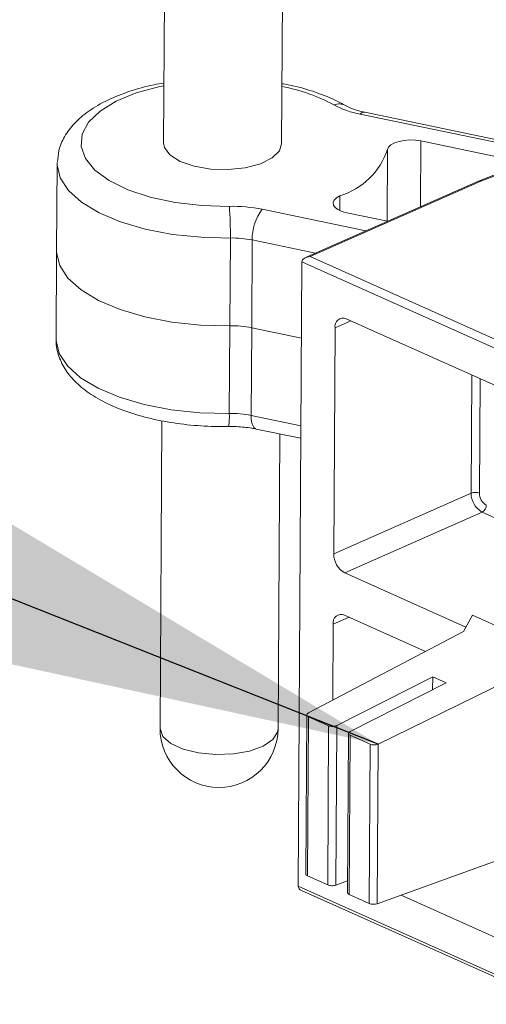
# Model space of a CAD drawing. Units: inches. Extents: x 0.3 to 10.6, y 0.4 to 8.2.
# Drawn here: x 6.4 to 6.5, y 6.3 to 6.5 of the extents above; entities that cross this region are included whole.
import ezdxf

# ---------------------------------------------------------------- set-up
doc = ezdxf.new("R2010")
doc.units = ezdxf.units.IN
doc.header["$MEASUREMENT"] = 0
doc.layers.add('TEXT_&_DIMS', color=7, linetype='Continuous')
doc.dimstyles.new('SLDDIMSTYLE0', dxfattribs={"dimtxt": 0.18, "dimasz": 0.13, "dimexe": 0, "dimexo": 0.0625, "dimgap": 0, "dimtad": 0, "dimtih": 1, "dimtoh": 1, "dimdec": 0, "dimrnd": 1e-09, "dimzin": 0, "dimdsep": 46, "dimtxsty": 'Standard', "dimsah": 1, "dimcen": 0.09, "dimadec": 0, "dimazin": 0, "dimtfac": 0.13, "dimtdec": 0, "dimtofl": 0, "dimtmove": 0, "dimatfit": 3, "dimfxl": 1, "dimfrac": 2, "dimtolj": 1, "dimtzin": 0, "dimarcsym": 0})

msp = doc.modelspace()

# ---------------------------------------------------------------- linework, layer by layer
at = {"color": 7, "linetype": 'Continuous', "lineweight": 15}
for p, q in [((6.4725575402, 6.5714846682), (6.4720621627, 6.4905172726)), ((6.498103342, 6.4903579466), (6.4985987195, 6.5713253422)), ((6.5697511463, 6.4855664618), (6.5154313364, 6.4968574927)), ((6.5710207485, 6.4859511922), (6.516462753, 6.4972917329)), ((6.528709163, 6.4764545277), (6.5287979305, 6.4909632197)), ((6.5519302641, 6.4861548838), (6.5287979305, 6.4909632197)), ((6.5213447059, 6.4732877833), (6.521441225, 6.489063422)), ((6.4485965592, 6.4859955707), (6.4484782806, 6.4666634154)), ((6.5540464648, 6.4869760263), (6.5415439791, 6.4821247271)), ((6.5545246354, 6.4869284027), (6.5420394198, 6.4820838048)), ((6.541523015, 6.4821160339), (6.5033607571, 6.4652549169)), ((6.5420394198, 6.4820838048), (6.5044236726, 6.465464151)), ((6.5109152039, 6.4756238057), (6.5109351292, 6.4788805182)), ((6.4938049557, 6.4758963898), (6.5166827955, 6.4711409535)), ((6.5124656879, 6.4751333949), (6.5214787266, 6.4732599255)), ((6.486673712, 6.4502395973), (6.4867919907, 6.4695717526)), ((6.4914954969, 6.4498030289), (6.4916137755, 6.4691351842)), ((6.5055749157, 6.466233192), (6.4916137755, 6.4691351842)), ((6.4484782806, 6.4666634154), (6.4483600019, 6.4473312601)), ((6.5044236726, 6.465464151), (6.73882968, 6.3605753205)), ((6.5017331527, 6.3266846786), (6.5025751459, 6.4643049926)), ((6.7388268699, 6.3585902658), (6.5025751459, 6.4643049926)), ((6.5133787078, 6.4512844935), (6.5098891289, 6.4497427033)), ((6.5591392607, 6.4308081801), (6.512356931, 6.4517417044)), ((6.4865554334, 6.4309074421), (6.486673712, 6.4502395973)), ((6.4913772182, 6.4304708736), (6.4914954969, 6.4498030289)), ((6.5024724596, 6.4475213341), (6.4914954969, 6.4498030289)), ((6.5098891289, 6.4497427033), (6.5095844924, 6.399951133)), ((6.539881381, 6.4133371173), (6.5400405597, 6.4393542086)), ((6.5418769668, 6.4385324779), (6.5417227722, 6.4133300019)), ((6.4716875504, 6.4292884304), (6.4712731437, 6.3615553757)), ((6.4913772182, 6.4304708736), (6.5023541809, 6.4281891788)), ((6.4924798976, 6.4274676483), (6.5023372304, 6.4254186822)), ((6.497314323, 6.3613960497), (6.4977119106, 6.4263801109)), ((6.539881381, 6.4133371173), (6.5095844924, 6.399951133)), ((6.5423113138, 6.409146544), (6.5120144253, 6.3957605597)), ((6.5614100149, 6.4006005155), (6.5423113138, 6.409146544)), ((6.5120144253, 6.3957605597), (6.538739996, 6.3838017627)), ((6.5129791178, 6.3859731581), (6.5094895389, 6.3844313678)), ((6.5298214461, 6.3784367807), (6.511957341, 6.3864303689)), ((6.5382101751, 6.3828361849), (6.5401869234, 6.3864387312)), ((6.5401869234, 6.3864387312), (6.5623355226, 6.3765279756)), ((6.5094895389, 6.3844313678), (6.5093872963, 6.3677202486)), ((6.5040011392, 6.36489552), (6.5382101751, 6.3828361849)), ((6.5549027744, 6.3753668063), (6.5193898805, 6.3580095741)), ((6.5314067268, 6.3728399385), (6.5102353596, 6.3621215785)), ((6.5313894412, 6.3700146733), (6.5314067268, 6.3728399385)), ((6.5343598734, 6.3715185044), (6.5314067268, 6.3728399385)), ((6.5131885062, 6.3608001445), (6.5343598734, 6.3715185044)), ((6.5036531307, 6.364475021), (6.503438287, 6.3293597048)), ((6.5038065754, 6.3289793573), (6.5040212124, 6.3640608746)), ((6.5084672754, 6.3620714104), (6.5040212124, 6.3640608746)), ((6.5082526384, 6.3269898931), (6.5084672754, 6.3620714104)), ((6.5100200252, 6.3269260632), (6.5102353596, 6.3621215785)), ((6.5128242282, 6.3603712623), (6.5126093845, 6.3252559461)), ((6.5129776729, 6.3248755986), (6.5131923098, 6.3599571159)), ((6.5176383728, 6.3579676517), (6.5131923098, 6.3599571159)), ((6.5174237359, 6.3228861344), (6.5176383728, 6.3579676517)), ((6.5191745591, 6.3228161811), (6.5193898805, 6.3580095741)), ((6.5191745591, 6.3228161811), (6.5546598901, 6.3356683713)), ((6.5082526384, 6.3269898931), (6.5038065754, 6.3289793573)), ((6.5017331527, 6.3266846786), (6.7379848766, 6.2209699519)), ((6.5100200252, 6.3269260632), (6.512625618, 6.3279092479)), ((6.5025142693, 6.3257255052), (6.7379771782, 6.2203637467)), ((6.5174237359, 6.3228861344), (6.5129776729, 6.3248755986)), ((6.5244241384, 6.3247174905), (6.5583971649, 6.3095157))]:
    msp.add_line(p, q, dxfattribs=at)
at = {"color": 7, "linetype": 'Continuous', "lineweight": 15, "flags": 128}
for points in [[(6.472139441, 6.5031480889), (6.4711991807, 6.502953981), (6.4660395447, 6.5015478847), (6.4616011577, 6.4997209939), (6.4580521209, 6.497542501), (6.4555268516, 6.4950949149), (6.4541209929, 6.4924709364), (6.4538877908, 6.489769947), (6.4548360774, 6.4870942449), (6.4569299373, 6.4845451705), (6.4600900667, 6.4822192685), (6.4641967778, 6.4802046308), (6.4690945317, 6.4785775605), (6.474597829, 6.4773996818), (6.4804982359, 6.4767156062), (6.4865722785, 6.4765512425)], [(6.498103342, 6.4903579466), (6.4976013362, 6.4887839904), (6.4959897138, 6.4872219453), (6.49340896, 6.4859456261), (6.4900883861, 6.4850684393), (6.4863230398, 6.4846683268), (6.4824474884, 6.4847808405), (6.4788060918, 6.4853959829), (6.475722404, 6.486459096), (6.4734704243, 6.4878757174), (6.4722502508, 6.4895199743), (6.4720621627, 6.4905172726)], [(6.5287979305, 6.4909632197), (6.5276063985, 6.4911375396), (6.5263589001, 6.4911810111), (6.5251273307, 6.4910911291), (6.5239826674, 6.4908730734), (6.5229908788, 6.4905394111), (6.5222091232, 6.4901093715), (6.5216824543, 6.4896077385), (6.521441225, 6.489063422)], [(6.4867919907, 6.4695717526), (6.4803176098, 6.4697225014), (6.4739928606, 6.4703802786), (6.4680175454, 6.4715243048), (6.4625804276, 6.4731184395), (6.4578532685, 6.4751123233), (6.4539854018, 6.4774429682), (6.4510990153, 6.4800367478), (6.4492852917, 6.4828117235), (6.4486015273, 6.4856802321), (6.4486023021, 6.4862425212)], [(6.5109351292, 6.4788805182), (6.5101663185, 6.4784458658), (6.5096546599, 6.4779411128), (6.5094296411, 6.4773953487), (6.5095042303, 6.4768400268), (6.5098741288, 6.4763071511), (6.5105180188, 6.4758274321), (6.5113987919, 6.4754285167), (6.5124656879, 6.4751333949)], [(6.486673712, 6.4502395973), (6.4801993311, 6.4503903461), (6.473874582, 6.4510481233), (6.4678992668, 6.4521921495), (6.4624621489, 6.4537862842), (6.4577349899, 6.455780168), (6.4538671231, 6.4581108129), (6.4509807367, 6.4607045926), (6.449167013, 6.4634795682), (6.4484832486, 6.4663480768), (6.4484782806, 6.4666634154)], [(6.486673712, 6.4502395973), (6.4801993311, 6.4503903461), (6.473874582, 6.4510481233), (6.4678992668, 6.4521921495), (6.4624621489, 6.4537862842), (6.4577349899, 6.455780168), (6.4538671231, 6.4581108129), (6.4509807367, 6.4607045926), (6.449167013, 6.4634795682), (6.4484832486, 6.4663480768), (6.4484782806, 6.4666634154)], [(6.4483600019, 6.4473312601), (6.44836497, 6.4470159215), (6.4490487344, 6.4441474129), (6.450862458, 6.4413724373), (6.4537488445, 6.4387786576), (6.4576167112, 6.4364480127), (6.4623438703, 6.434454129), (6.4677809881, 6.4328599942), (6.4737563033, 6.431715968), (6.4800810525, 6.4310581908), (6.4865554334, 6.4309074421)], [(6.4913772182, 6.4304708736), (6.4914132044, 6.4296010348), (6.4915309166, 6.4288451758), (6.4917258313, 6.4282323437), (6.4919904579, 6.4277860895), (6.492314627, 6.4275235623), (6.4924798976, 6.4274676483)], [(6.4712731437, 6.3615553757), (6.4712758582, 6.3614203554), (6.4719332623, 6.3597162977), (6.4736889484, 6.3581685717), (6.4763869162, 6.3569146997), (6.4797874395, 6.3560660938), (6.4835883667, 6.3556981562), (6.4874519688, 6.3558435798), (6.4910349478, 6.3564894432), (6.4940189404, 6.3575783585), (6.4961388056, 6.3590135708)], [(6.4961388056, 6.3590135708), (6.4972061842, 6.3606675553), (6.497314323, 6.3613960497)]]:
    msp.add_lwpolyline(points, dxfattribs=at)
at = {"color": 7, "linetype": 'Continuous', "lineweight": 15}
for centre, radius, start, end in [((6.4901890035, 6.4623992751), 0.0413687376761449, 61.9529809698, 78.8615704978), ((6.5107646557, 6.4960920261), 0.0030337256404402, 61.9319416081, 111.7513875016), ((6.5191784523, 6.5166271638), 0.0201216493932222, 241.7045348867, 259.2675499353), ((6.5163387179, 6.4961443023), 0.0011541151164919, 83.8303911924, 141.8331005065), ((6.5062903773, 6.494183913), 0.0159927362700366, 286.8836321354, 341.3264283022), ((6.4872096583, 6.4433219935), 0.0332353613839135, 78.5541235992, 91.0988722285), ((6.4066478318, 6.4705420422), 0.0801500322455694, 359.3063651554, 4.2997512182), ((6.5023590712, 6.469388498), 0.0107482811374187, 142.7364587908, 181.3504633279), ((6.4872169106, 6.4474189199), 0.0221569075894096, 78.5541235993, 91.0988722285), ((6.5116356505, 6.4501093647), 0.0017845947071983, 66.1608439091, 191.856384657), ((6.487098632, 6.4280867646), 0.0221569075888741, 78.5541235991, 91.0988722286), ((6.4742795334, 6.430149694), 0.0122992642726191, 350.0011606411, 3.5321852328), ((6.4869803533, 6.4087546093), 0.0221569075891651, 78.5541235992, 91.0988722286), ((6.540792976, 6.4109784493), 0.0025286993490031, 68.4263196078, 111.130878374), ((6.54464705, 6.4133007301), 0.0047658079382197, 179.5625384332, 240.6526561357), ((6.5446924938, 6.4133073272), 0.0029698081660836, 179.5625384332, 240.6526561358), ((6.5414288089, 6.4107247433), 0.0018081835724828, 299.2132527674, 359.8069384057), ((6.5143501615, 6.3999147458), 0.004765807938217, 179.5625384332, 240.6526561358), ((6.5112360605, 6.3847980293), 0.0017845947071988, 66.1608439092, 191.8563846569), ((6.4842937333, 6.3614757127), 0.0130208333333331, 179.6494553988, 359.6494553988)]:
    msp.add_arc(centre, radius, start, end, dxfattribs=at)
for centre, major_axis, ratio, start_param, end_param in [((6.5420322843, 6.480917531), (-0.0004988370802445631, 0.001202969835003565), 0.6161949495, 5.68285575306582, 6.297326548735621), ((6.5044165371, 6.4642978771), (0.001841402956896943, -4.335148063638883e-06), 0.6333689711, 1.568412383750462, 3.139208710544365), ((6.5049033527, 6.3645074729), (0.001250049636120742, 4.423638317163637e-05), 0.4764011574, 2.360107022666675, 3.912284960398952), ((6.5093494157, 6.3625180088), (0.001250049636119855, 4.423638317074819e-05), 0.4764011574, 3.912284960397688, 5.483081287192805), ((6.5140744501, 6.3604037142), (0.001250049636118966, 4.423638317074818e-05), 0.4764011574, 2.341488633603238, 3.912284960395796), ((6.5185205131, 6.3584142501), (0.001250049636120743, 4.423638317252454e-05), 0.4764011574, 3.912284960395959, 5.464462898127322), ((6.5046880183, 6.3293119576), (0.001249523031871647, -5.5936744291607e-05), 0.4117110375, 3.157498863420768, 3.947966349704601), ((6.5035745438, 6.3266775631), (0.001841402956896054, -4.335148062750704e-06), 0.6333689711, 3.139208710545129, 4.100302127759026), ((6.5091340813, 6.3273224935), (0.001249523031871647, -5.593674429249518e-05), 0.4117110375, 3.947966349704734, 5.518762676500231), ((6.5138591157, 6.3252081989), (0.001249523031872535, -5.593674429249516e-05), 0.4117110375, 3.157498863420702, 3.947966349705905), ((6.5183051787, 6.3232187348), (0.001249523031871647, -5.5936744291607e-05), 0.4117110375, 3.947966349704601, 5.500144287434579)]:
    msp.add_ellipse(centre, major_axis=major_axis, ratio=ratio, start_param=start_param, end_param=end_param, dxfattribs=at)
for points, knots in [([(6.472142973487841, 6.503725457840614), (6.471402038872314, 6.503607932217791), (6.468720923660972, 6.503182658882643), (6.464496053522079, 6.501952094000129), (6.459618728493463, 6.500042065824305), (6.455543472526135, 6.497679257451891), (6.45235771289526, 6.494980757241985), (6.450157139158978, 6.492034642096497), (6.448856246339859, 6.489120971530286), (6.448741994885846, 6.487186797459048), (6.448694126492018, 6.486376428724805)], [0, 0, 0, 0, 0.0574690651320938, 0.207955171047591, 0.3605394421501285, 0.5162003079241622, 0.6587511787883414, 0.7900252976011025, 0.9120260496010534, 1, 1, 1, 1]), ([(6.512190880740173, 6.498769639621711), (6.511433289114509, 6.499177989096791), (6.509232690447142, 6.500364133822051), (6.505042507012401, 6.501943138161584), (6.501040329335699, 6.503124620653219), (6.498629766286587, 6.503510527929252), (6.498184248934832, 6.503581850845986)], [0, 0, 0, 0, 0.1917641463971424, 0.5570229536803478, 0.9181295172356955, 1, 1, 1, 1]), ([(6.516462752954473, 6.497291732906749), (6.515960463816129, 6.497407160201957), (6.51452265927368, 6.497737571267418), (6.513073462254996, 6.498293360361552), (6.512369891806353, 6.498673037487256), (6.512190880740173, 6.498769639621711)], [0, 0, 0, 0, 0.2858693464079266, 0.8183020763044109, 0.9999999999999999, 0.9999999999999999, 0.9999999999999999, 0.9999999999999999]), ([(6.448412910089669, 6.447305155719429), (6.448395254279531, 6.447163320114847), (6.448236234923763, 6.44588585925133), (6.448891524917551, 6.443462359190158), (6.450386208920266, 6.440346733533097), (6.452801900559579, 6.437525768487144), (6.456057015739544, 6.434959197561829), (6.460212794781786, 6.432685480591938), (6.465142437508477, 6.430799561645552), (6.470632815463436, 6.429369081195078), (6.476483331453724, 6.428429069365768), (6.481802711083066, 6.428008960177878), (6.485112367541538, 6.428012735862558), (6.486392113369973, 6.428014195807656)], [0, 0, 0, 0, 0.0112627170342121, 0.1014391292688258, 0.190693211903472, 0.2843653351228052, 0.3862254449288302, 0.4951441411179199, 0.6060043880256076, 0.7157165810215477, 0.8242486181233698, 0.9320421618918355, 1, 1, 1, 1]), ([(6.486392113369974, 6.428014195807656), (6.486987631380988, 6.428013071879156), (6.488735447286913, 6.428009773204606), (6.490820060794008, 6.427790121144175), (6.492164583993654, 6.427528907348957), (6.492479897580358, 6.427467648265671)], [0, 0, 0, 0, 0.2834666984414058, 0.8319607386714687, 1, 1, 1, 1])]:
    msp.add_open_spline(points, degree=3, knots=knots, dxfattribs=at)

# ---------------------------------------------------------------- leaders
at = {"layer": 'TEXT_&_DIMS'}
msp.add_leader([(6.5193898805, 6.3580095741), (5.5223183147, 6.7531536974)], dimstyle='SLDDIMSTYLE0', dxfattribs=at)

doc.saveas('drawing.dxf')
